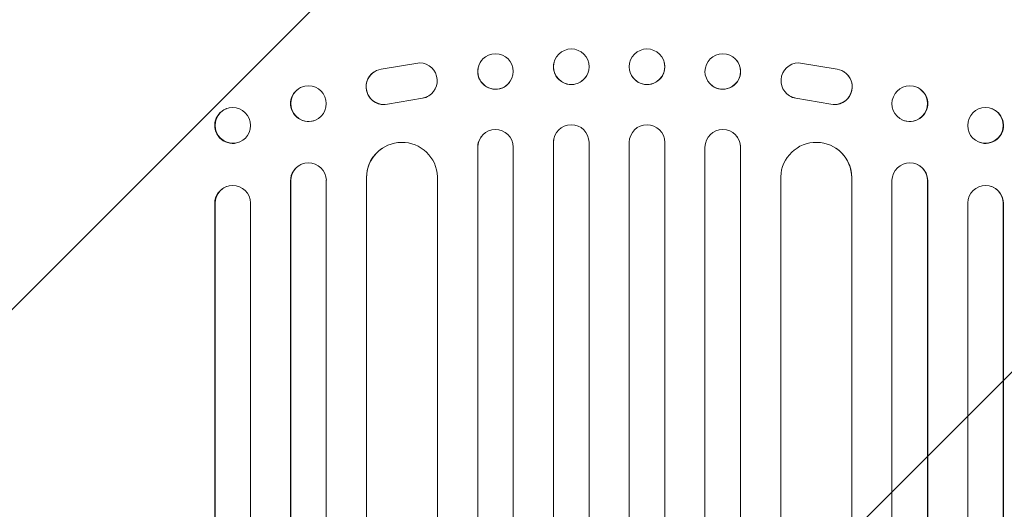
# Model space of a CAD drawing. Units: millimetres. Extents: x -5475 to 3965, y -3114 to 5445.
# Drawn here: x 292 to 708, y 3057 to 3264 of the extents above; entities that cross this region are included whole.
import ezdxf

# ---------------------------------------------------------------- set-up
doc = ezdxf.new("R2010")
doc.units = ezdxf.units.MM
doc.header["$LTSCALE"] = 20
doc.linetypes.add('HIDDEN', pattern=[9.525, 6.35, -3.175])
doc.layers.add('2d', color=230, linetype='Continuous')
doc.layers.add('AS-Free_Space_Hatch', color=31, linetype='HIDDEN')

msp = doc.modelspace()

# ---------------------------------------------------------------- hatches: boundary and pattern name
at = {"layer": 'AS-Free_Space_Hatch'}
h = msp.add_hatch(dxfattribs=at)
h.set_pattern_fill('ANSI31', color=256, scale=100, angle=180)
h.set_pattern_definition([(225, (923.55, 1082), (224.506, -224.506), [])])
h.paths.add_polyline_path([(-458.99, 1107, 0.414214), (541.01, 107, 0.414214), (1541.01, 1107), (1541.01, 3470, 0.432225), (541.01, 4445, 0.432225), (-458.99, 3470)])

# ---------------------------------------------------------------- linework, layer by layer
at = {"layer": '2d', "lineweight": 0}
for p, q in [((461.09, 3245.45), (444.7, 3242.79)), ((487.14, 3246.45), (487.19, 3246.51)), ((517.82, 3245.71), (517.84, 3245.76)), ((564.35, 3245.76), (564.36, 3245.71)), ((595, 3246.51), (595.04, 3246.45)), ((621.09, 3245.45), (637.48, 3242.79)), ((441.87, 3241.7), (441.79, 3241.65)), ((532.36, 3241.91), (532.38, 3241.96)), ((549.81, 3241.96), (549.82, 3241.91)), ((640.4, 3241.65), (640.32, 3241.7)), ((498.95, 3237.18), (499, 3237.24)), ((583.19, 3237.24), (583.23, 3237.18)), ((410.71, 3235.01), (410.83, 3235.06)), ((671.36, 3235.06), (671.47, 3235.01)), ((447.41, 3228.01), (462.19, 3230.51)), ((447.48, 3228.06), (462.26, 3230.56)), ((465.05, 3231.64), (464.97, 3231.59)), ((617.21, 3231.59), (617.13, 3231.64)), ((634.7, 3228.06), (619.92, 3230.56)), ((634.78, 3228.01), (620, 3230.51)), ((379.25, 3226.08), (379.39, 3226.13)), ((702.79, 3226.13), (702.94, 3226.08)), ((417.24, 3221.39), (417.36, 3221.45)), ((664.83, 3221.45), (664.94, 3221.39)), ((384.65, 3211.91), (384.79, 3211.97)), ((487.29, 3214.56), (487.33, 3214.62)), ((517.85, 3213.82), (517.87, 3213.87)), ((532.59, 1292.42), (532.59, 3211.93)), ((549.59, 1292.42), (549.59, 3211.93)), ((564.32, 3213.87), (564.33, 3213.82)), ((594.85, 3214.62), (594.89, 3214.56)), ((697.39, 3211.97), (697.53, 3211.91)), ((445.28, 3209.41), (445.36, 3209.46)), ((485.59, 3209.82), (485.55, 3209.77)), ((485.55, 1292.72), (485.55, 3209.77)), ((485.59, 1293.33), (485.59, 3209.82)), ((485.59, 3209.82), (485.59, 3209.82)), ((500.59, 1292.82), (500.59, 3209.91)), ((517.59, 3211.87), (517.58, 3211.81)), ((517.58, 1292), (517.58, 3211.81)), ((517.59, 1292.62), (517.59, 3211.87)), ((517.59, 3211.87), (517.59, 3211.87)), ((564.59, 3211.87), (564.59, 3211.87)), ((564.59, 3211.87), (564.61, 3211.81)), ((564.59, 1292.62), (564.59, 3211.87)), ((564.61, 1292), (564.61, 3211.81)), ((581.59, 1292.82), (581.59, 3209.91)), ((596.59, 3209.82), (596.59, 3209.82)), ((596.59, 3209.82), (596.64, 3209.77)), ((596.59, 1293.33), (596.59, 3209.82)), ((596.64, 1292.72), (596.64, 3209.77)), ((636.83, 3209.46), (636.91, 3209.41)), ((410.88, 3202.5), (411, 3202.56)), ((671.18, 3202.56), (671.3, 3202.5)), ((406.59, 3195.71), (406.48, 3195.66)), ((406.48, 1296.98), (406.48, 3195.66)), ((406.59, 1297.59), (406.59, 3195.71)), ((406.6, 3195.71), (406.59, 3195.71)), ((421.59, 1296.35), (421.59, 3195.84)), ((438.59, 3196.93), (438.51, 3196.88)), ((438.51, 1300.75), (438.51, 3196.88)), ((438.59, 1301.36), (438.59, 3196.93)), ((438.6, 3196.93), (438.59, 3196.93)), ((468.59, 1299.49), (468.59, 3197.3)), ((613.59, 1299.49), (613.59, 3197.3)), ((643.58, 3196.93), (643.59, 3196.93)), ((643.59, 1301.36), (643.59, 3196.93)), ((643.59, 3196.93), (643.67, 3196.88)), ((643.67, 1300.75), (643.67, 3196.88)), ((660.59, 1296.35), (660.59, 3195.84)), ((675.59, 3195.71), (675.59, 3195.71)), ((675.59, 3195.71), (675.71, 3195.66)), ((675.59, 1297.59), (675.59, 3195.71)), ((675.71, 1296.98), (675.71, 3195.66)), ((379.4, 3193.17), (379.54, 3193.22)), ((702.64, 3193.22), (702.79, 3193.17)), ((374.59, 3186.14), (374.45, 3186.09)), ((374.45, 1299.73), (374.45, 3186.09)), ((374.59, 1300.34), (374.59, 3186.14)), ((374.6, 3186.14), (374.59, 3186.14)), ((389.59, 1298.8), (389.59, 3186.27)), ((692.59, 1298.8), (692.59, 3186.27)), ((707.59, 3186.14), (707.59, 3186.14)), ((707.74, 3186.09), (707.59, 3186.14)), ((707.59, 1300.34), (707.59, 3186.14)), ((707.74, 1299.73), (707.74, 3186.09))]:
    msp.add_line(p, q, dxfattribs=at)
for centre, major_axis, ratio, start_param, end_param in [((493.09, 3241.87), (-5.91, 4.63), 0.99749, -2.474956, 3.808229), ((525.11, 3243.86), (7.27, -1.9), 0.998339, 0.2561502899781123, 6.539335597157699), ((460.99, 3237.96), (4.06, -6.31), 0.995602, -0.402714, 2.553699), ((557.09, 3243.81), (-7.27, -1.9), 0.998339, 0, 3.141593), ((589.14, 3241.82), (-5.91, -4.63), 0.99749, 0, 3.141593), ((445.85, 3235.34), (-4.06, 6.31), 0.995602, 0, 2.777532), ((445.93, 3235.4), (-4.06, 6.31), 0.995602, -0.409315, 2.777532), ((414.09, 3228.26), (-3.26, 6.81), 0.99174, -2.014471507425343, 4.268713799754243), ((668.21, 3228.2), (-3.26, -6.81), 0.99174, 0, 3.141593), ((460.91, 3237.9), (4.06, -6.31), 0.995602, -0.402714, 0), ((382.09, 3219.05), (-2.7, 7.08), 0.987914, -1.931315, 4.35187), ((700.24, 3219), (-2.7, -7.08), 0.987914, 0, 3.141593), ((493.09, 3209.8), (-5.76, 4.82), 0.997675, -2.429065, 0.695231), ((525.09, 3211.86), (7.23, -2.01), 0.998523, 0.281183, 3.412798), ((453.6, 3196.87), (-8.24, 12.59), 0.995453, -2.119379, 0.98911), ((557.11, 3211.81), (7.23, 2.01), 0.998523, -0.271026, 0), ((589.13, 3209.75), (5.76, 4.82), 0.997675, -0.695051, 0), ((628.66, 3196.82), (8.24, 12.59), 0.995453, -0.98875, 0), ((414.1, 3195.67), (-3.1, 6.89), 0.991927, -1.967917, 1.145376), ((668.2, 3195.62), (3.1, 6.89), 0.991927, -1.145194, 0), ((382.1, 3186.08), (-2.55, 7.14), 0.988103, -1.886247, 1.223558), ((700.09, 3186.08), (2.55, 7.14), 0.988103, -1.223558, 1.886247)]:
    msp.add_ellipse(centre, major_axis=major_axis, ratio=ratio, start_param=start_param, end_param=end_param, dxfattribs=at)
at = {"layer": '2d', "lineweight": 0, "extrusion": (0, 0, -1)}
for centre, major_axis, ratio, start_param, end_param in [((557.08, 3243.86), (-7.27, -1.9), 0.998339, 0.2561502899781122, 6.539335597157699), ((589.09, 3241.87), (5.91, 4.63), 0.99749, -2.474956, 3.808229), ((493.05, 3241.82), (5.91, -4.63), 0.99749, 0, 3.141593), ((525.09, 3243.81), (7.27, -1.9), 0.998339, 0, 3.141593), ((621.19, 3237.96), (-4.06, -6.31), 0.995602, -0.402714, 2.553699), ((636.26, 3235.4), (4.06, 6.31), 0.995602, -0.409315, 2.777532), ((636.34, 3235.34), (4.06, 6.31), 0.995602, 0, 2.777532), ((413.98, 3228.2), (3.26, -6.81), 0.99174, 0, 3.141593), ((668.09, 3228.26), (3.26, 6.81), 0.99174, -2.014471507425343, 4.268713799754243), ((621.27, 3237.9), (-4.06, -6.31), 0.995602, -0.402714, 0), ((381.95, 3219), (2.7, -7.08), 0.987914, 0, 3.141593), ((700.09, 3219.05), (2.7, 7.08), 0.987914, -1.931315, 4.35187), ((557.09, 3211.86), (-7.23, -2.01), 0.998523, 0.281183, 3.412798), ((589.09, 3209.8), (5.76, 4.82), 0.997675, -2.429065, 0.695231), ((493.05, 3209.75), (-5.76, 4.82), 0.997675, -0.695051, 0), ((525.08, 3211.81), (-7.23, 2.01), 0.998523, -0.271026, 0), ((628.58, 3196.87), (8.24, 12.59), 0.995453, -2.119379, 0.98911), ((453.52, 3196.82), (-8.24, 12.59), 0.995453, -0.98875, 0), ((413.98, 3195.62), (-3.1, 6.89), 0.991927, -1.145194, 0), ((668.09, 3195.67), (3.1, 6.89), 0.991927, -1.967917, 1.145376), ((381.95, 3186.03), (-2.55, 7.14), 0.988103, -1.223375, 0), ((700.23, 3186.03), (2.55, 7.14), 0.988103, 0, 1.223375)]:
    msp.add_ellipse(centre, major_axis=major_axis, ratio=ratio, start_param=start_param, end_param=end_param, dxfattribs=at)

doc.saveas('drawing.dxf')
